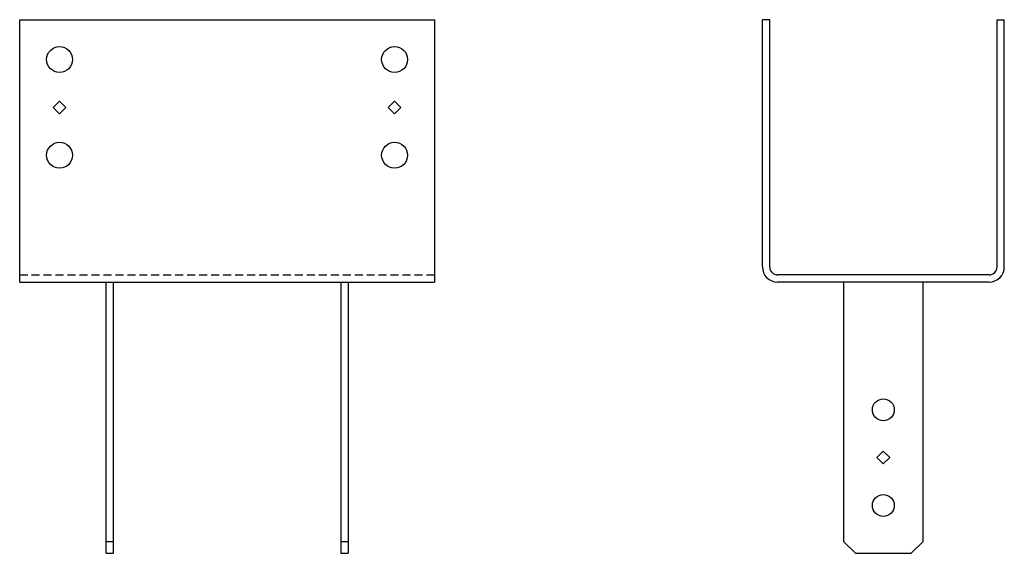
# Model space of a CAD drawing. Extents: x 0.5 to 31.4, y -0.1 to 16.7.
import ezdxf

# ---------------------------------------------------------------- set-up
doc = ezdxf.new("R2010")
doc.units = 0
doc.header["$MEASUREMENT"] = 0
doc.linetypes.add('HIDDEN', pattern=[0.375, 0.25, -0.125])
doc.layers.get('0').update_dxf_attribs({"linetype": 'CONTINUOUS'})
doc.layers.add('OBJECT', color=7, linetype='CONTINUOUS')

# ---------------------------------------------------------------- blocks, each defined once
blk = doc.blocks.new('DIA281')
at = {"layer": 'OBJECT'}
blk.add_lwpolyline([(0, 0.199), (-0.199, 0), (0, -0.199), (0.199, 0)], close=True, dxfattribs=at)

msp = doc.modelspace()

# ---------------------------------------------------------------- linework, layer by layer
for p, q in [((0.505, 8.439), (0.505, 16.668)), ((0.505, 16.668), (13.505, 16.668)), ((13.505, 16.668), (13.505, 8.439)), ((24.01, 16.668), (23.781, 16.668)), ((23.781, 8.918), (23.781, 16.668)), ((24.01, 8.918), (24.01, 16.668)), ((31.135, 16.668), (31.364, 16.668)), ((31.135, 8.918), (31.135, 16.668)), ((31.364, 8.918), (31.364, 16.668)), ((30.885, 8.668), (24.26, 8.668)), ((0.505, 8.439), (13.505, 8.439)), ((3.213, -0.061), (3.213, 8.439)), ((3.442, -0.061), (3.442, 8.439)), ((10.567, 8.439), (10.567, -0.061)), ((10.796, 8.439), (10.796, -0.061)), ((30.885, 8.439), (24.26, 8.439)), ((26.322, 8.439), (26.322, 0.314)), ((28.822, 0.314), (28.822, 8.439)), ((3.213, 0.314), (3.442, 0.314)), ((10.567, 0.314), (10.796, 0.314)), ((26.322, 0.314), (26.697, -0.061)), ((28.822, 0.314), (28.447, -0.061)), ((3.213, -0.061), (3.442, -0.061)), ((10.567, -0.061), (10.796, -0.061)), ((26.697, -0.061), (28.447, -0.061))]:
    msp.add_line(p, q)
at = {"linetype": 'HIDDEN'}
msp.add_line((0.505, 8.668), (13.505, 8.668), dxfattribs=at)
for centre, radius in [((1.755, 15.418), 0.406), ((12.255, 15.418), 0.406), ((1.755, 12.418), 0.406), ((12.255, 12.418), 0.406), ((27.572, 4.439), 0.344), ((27.572, 1.439), 0.344)]:
    msp.add_circle(centre, radius)
for centre, radius, start, end in [((24.26, 8.918), 0.479, 180, 270), ((24.26, 8.918), 0.25, 180, 270), ((30.885, 8.918), 0.25, 270, 0), ((30.885, 8.918), 0.479, 270, 0)]:
    msp.add_arc(centre, radius, start, end)

# ---------------------------------------------------------------- block references
for p in [(1.755, 13.918), (12.255, 13.918), (27.572, 2.939)]:
    msp.add_blockref('DIA281', p)

doc.saveas('drawing.dxf')
